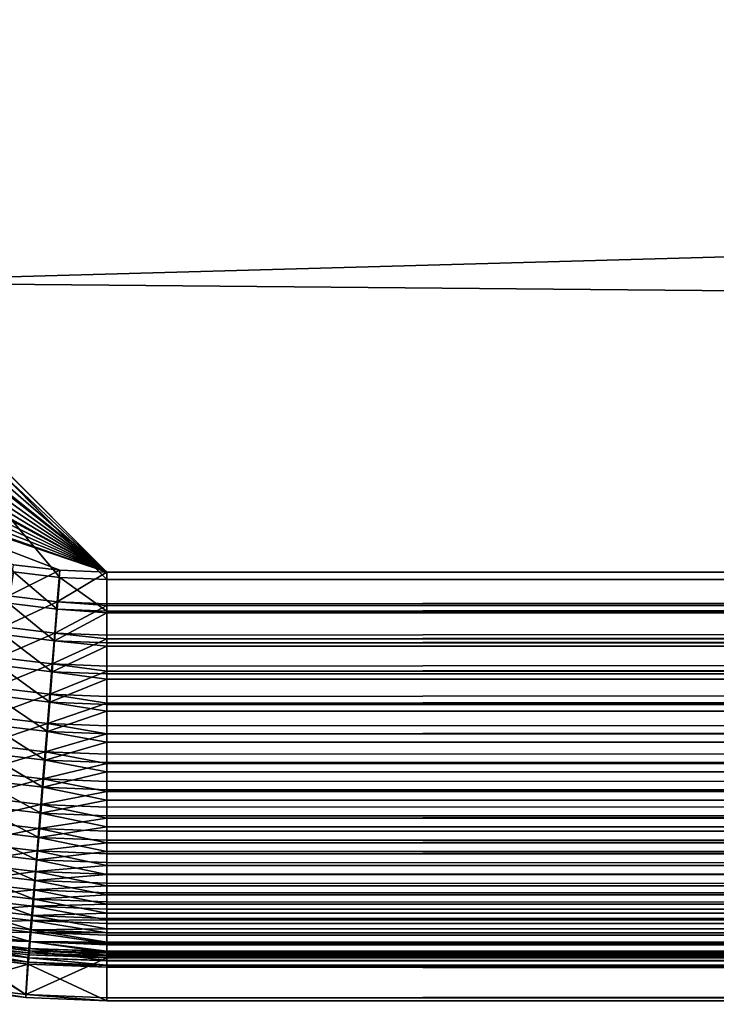
# Model space of a CAD drawing. Extents: x -183 to 183, y -174 to 30.
# Drawn here: x -181 to -180, y -2 to 0 of the extents above; entities that cross this region are included whole.
import ezdxf

# ---------------------------------------------------------------- set-up
doc = ezdxf.new("R2010")
doc.units = 0
doc.layers.add('L1', color=7, linetype='CONTINUOUS')

msp = doc.modelspace()

# ---------------------------------------------------------------- linework, layer by layer
at = {"layer": 'L1', "color": 7}
for points in [[(-181.6, -0.639486, 66.99796), (-114.2775, 1.244472, 66.99226), (-182.2, -0.034477, 66.99999)], [(-114.2775, -1.244472, 66.99226), (-114.2775, 1.244472, 66.99226), (-181.6, -0.639486, 66.99796)], [(-108.5, 0, 47), (-114.302, -1.229684, 47.02146), (-182.2, -0.029048, 47.00051)], [(-114.302, -1.229684, 47.02146), (-181, -1.229684, 47.02146), (-182.2, -0.029048, 47.00051)], [(-181, -1.229684, 47.02146), (-182.1976, -0.105519, 47.00184), (-182.2, -0.029048, 47.00051)], [(-181, -1.229684, 47.02146), (-182.1878, -0.199553, 47.00348), (-182.1976, -0.105519, 47.00184)], [(-182.1706, -0.293383, 47.00512), (-182.1878, -0.199553, 47.00348), (-181, -1.229684, 47.02146)], [(-181, -1.229684, 47.02146), (-182.1648, -0.317785, 47.00555), (-182.1706, -0.293383, 47.00512)], [(-182.1386, -0.408251, 47.00713), (-182.1648, -0.317785, 47.00555), (-181, -1.229684, 47.02146)], [(-181, -1.229684, 47.02146), (-182.1053, -0.496486, 47.00867), (-182.1386, -0.408251, 47.00713)], [(-181, -1.229684, 47.02146), (-182.0649, -0.582461, 47.01017), (-182.1053, -0.496486, 47.00867)], [(-182.0172, -0.666097, 47.01163), (-182.0649, -0.582461, 47.01017), (-181, -1.229684, 47.02146)], [(-181.6, -0.639486, 66.99796), (-181.1903, -1.229158, 66.99245), (-181.0961, -1.240584, 66.9923)], [(-114.2775, -1.244472, 66.99226), (-181.6, -0.639486, 66.99796), (-181, -1.244472, 66.99226)], [(-181, -1.244472, 66.99226), (-181.6, -0.639486, 66.99796), (-181.0961, -1.240584, 66.9923)], [(-181, -1.229684, 47.02146), (-182.0037, -0.687176, 47.01199), (-182.0172, -0.666097, 47.01163)], [(-181, -1.229684, 47.02146), (-181.949, -0.763843, 47.01333), (-182.0037, -0.687176, 47.01199)], [(-181, -1.229684, 47.02146), (-181.8885, -0.836071, 47.01459), (-181.949, -0.763843, 47.01333)], [(-181.822, -0.903806, 47.01578), (-181.8885, -0.836071, 47.01459), (-181, -1.229684, 47.02146)], [(-181, -1.229684, 47.02146), (-181.7492, -0.966896, 47.01688), (-181.822, -0.903806, 47.01578)], [(-181, -1.229684, 47.02146), (-181.7294, -0.982402, 47.01715), (-181.7492, -0.966896, 47.01688)], [(-181.0961, -1.225828, 47.0214), (-181.1903, -1.214497, 47.0212), (-181.7294, -0.982402, 47.01715)], [(-181.0961, -1.225828, 47.0214), (-181.7294, -0.982402, 47.01715), (-181, -1.229684, 47.02146)], [(-181.2005, -1.278159, 47.02492), (-181.1903, -1.214497, 47.0212), (-181.0961, -1.225828, 47.0214)], [(-181.1903, -1.229158, 66.99245), (-181.2006, -1.293134, 66.98903), (-181.1013, -1.305156, 66.98887)], [(-181.2005, -1.278159, 47.02492), (-181.0961, -1.225828, 47.0214), (-181.1013, -1.290086, 47.02512)], [(-181.1903, -1.229158, 66.99245), (-181.1013, -1.305156, 66.98887), (-181.0961, -1.240584, 66.9923)], [(-181.0961, -1.225828, 47.0214), (-181, -1.229684, 47.02146), (-181.1013, -1.290086, 47.02512)], [(-181.1013, -1.290086, 47.02512), (-181, -1.229684, 47.02146), (-181, -1.294144, 47.0252)], [(-181.0961, -1.240584, 66.9923), (-181.1013, -1.305156, 66.98887), (-181, -1.309246, 66.98882)], [(-181.0961, -1.240584, 66.9923), (-181, -1.309246, 66.98882), (-181, -1.244472, 66.99226)], [(-181, -1.294144, 47.0252), (-181, -1.229684, 47.02146), (-114.302, -1.229684, 47.02146)], [(-181, -1.294144, 47.0252), (-114.302, -1.229684, 47.02146), (-181, -1.297714, 47.02556)], [(-181, -1.297714, 47.02556), (-114.302, -1.229684, 47.02146), (-114.302, -1.297714, 47.02556)], [(-181, -1.309246, 66.98882), (-114.2775, -1.312834, 66.98848), (-114.2775, -1.244472, 66.99226)], [(-181, -1.309246, 66.98882), (-114.2775, -1.244472, 66.99226), (-181, -1.244472, 66.99226)], [(-181.1013, -1.290086, 47.02512), (-181.2107, -1.341316, 47.03383), (-181.2005, -1.278159, 47.02492)], [(-181.2006, -1.293134, 66.98903), (-181.2108, -1.356624, 66.98037), (-181.1065, -1.369237, 66.9802)], [(-181.1013, -1.290086, 47.02512), (-181.1064, -1.353834, 47.03404), (-181.2107, -1.341316, 47.03383)], [(-181.2006, -1.293134, 66.98903), (-181.1065, -1.369237, 66.9802), (-181.1013, -1.305156, 66.98887)], [(-181, -1.297714, 47.02556), (-181.1064, -1.353834, 47.03404), (-181.1013, -1.290086, 47.02512)], [(-181, -1.297714, 47.02556), (-181, -1.358094, 47.03411), (-181.1064, -1.353834, 47.03404)], [(-181.1013, -1.290086, 47.02512), (-181, -1.294144, 47.0252), (-181, -1.297714, 47.02556)], [(-181, -1.297714, 47.02556), (-114.302, -1.297714, 47.02556), (-181, -1.358094, 47.03411)], [(-181, -1.358094, 47.03411), (-114.302, -1.297714, 47.02556), (-181, -1.36515, 47.03542)], [(-181, -1.36515, 47.03542), (-114.302, -1.297714, 47.02556), (-114.302, -1.36515, 47.03542)], [(-181.1013, -1.305156, 66.98887), (-181.1065, -1.369237, 66.9802), (-181, -1.312834, 66.98848)], [(-181.1065, -1.369237, 66.9802), (-181, -1.373529, 66.98015), (-181, -1.312834, 66.98848)], [(-181.1013, -1.305156, 66.98887), (-181, -1.312834, 66.98848), (-181, -1.309246, 66.98882)], [(-181, -1.312834, 66.98848), (-114.2775, -1.312834, 66.98848), (-181, -1.309246, 66.98882)], [(-181, -1.373529, 66.98015), (-114.2775, -1.380623, 66.97886), (-114.2775, -1.312834, 66.98848)], [(-181, -1.373529, 66.98015), (-114.2775, -1.312834, 66.98848), (-181, -1.312834, 66.98848)], [(-181.2207, -1.403556, 47.04787), (-181.2107, -1.341316, 47.03383), (-181.1064, -1.353834, 47.03404)], [(-181.2108, -1.356624, 66.98037), (-181.2209, -1.419211, 66.96653), (-181.1116, -1.432408, 66.96635)], [(-181.2207, -1.403556, 47.04787), (-181.1064, -1.353834, 47.03404), (-181.1115, -1.416658, 47.04808)], [(-181.2108, -1.356624, 66.98037), (-181.1116, -1.432408, 66.96635), (-181.1065, -1.369237, 66.9802)], [(-181.1064, -1.353834, 47.03404), (-181, -1.36515, 47.03542), (-181.1115, -1.416658, 47.04808)], [(-181.1064, -1.353834, 47.03404), (-181, -1.358094, 47.03411), (-181, -1.36515, 47.03542)], [(-181.1116, -1.432408, 66.96635), (-181, -1.380623, 66.97886), (-181.1065, -1.369237, 66.9802)], [(-181.1116, -1.432408, 66.96635), (-181, -1.436898, 66.9663), (-181, -1.380623, 66.97886)], [(-181.1115, -1.416658, 47.04808), (-181, -1.36515, 47.03542), (-181, -1.421116, 47.04816)], [(-181.1065, -1.369237, 66.9802), (-181, -1.380623, 66.97886), (-181, -1.373529, 66.98015)], [(-181, -1.36515, 47.03542), (-114.302, -1.36515, 47.03542), (-181, -1.421116, 47.04816)], [(-181, -1.421116, 47.04816), (-114.302, -1.36515, 47.03542), (-181, -1.431501, 47.05099)], [(-181, -1.431501, 47.05099), (-114.302, -1.36515, 47.03542), (-114.302, -1.431501, 47.05099)], [(-181, -1.380623, 66.97886), (-114.2775, -1.380623, 66.97886), (-181, -1.373529, 66.98015)], [(-181, -1.436898, 66.9663), (-114.2775, -1.447342, 66.96349), (-114.2775, -1.380623, 66.97886)], [(-181, -1.436898, 66.9663), (-114.2775, -1.380623, 66.97886), (-181, -1.380623, 66.97886)], [(-181.1115, -1.416658, 47.04808), (-181.2306, -1.464471, 47.06695), (-181.2207, -1.403556, 47.04787)], [(-181.1165, -1.494252, 66.94742), (-181.2209, -1.419211, 66.96653), (-181.2308, -1.480483, 66.94759)], [(-181.1115, -1.416658, 47.04808), (-181.1164, -1.478147, 47.06717), (-181.2306, -1.464471, 47.06695)], [(-181.1165, -1.494252, 66.94742), (-181.1116, -1.432408, 66.96635), (-181.2209, -1.419211, 66.96653)], [(-181, -1.431501, 47.05099), (-181.1164, -1.478147, 47.06717), (-181.1115, -1.416658, 47.04808)], [(-181.1115, -1.416658, 47.04808), (-181, -1.421116, 47.04816), (-181, -1.431501, 47.05099)], [(-181, -1.447342, 66.96349), (-181.1116, -1.432408, 66.96635), (-181.1165, -1.494252, 66.94742)], [(-181, -1.431501, 47.05099), (-181, -1.482801, 47.06724), (-181.1164, -1.478147, 47.06717)], [(-181, -1.447342, 66.96349), (-181, -1.436898, 66.9663), (-181.1116, -1.432408, 66.96635)], [(-181, -1.431501, 47.05099), (-114.302, -1.431501, 47.05099), (-181, -1.482801, 47.06724)], [(-181, -1.482801, 47.06724), (-114.302, -1.431501, 47.05099), (-181, -1.496286, 47.07215)], [(-181, -1.496286, 47.07215), (-114.302, -1.431501, 47.05099), (-114.302, -1.496286, 47.07215)], [(-181, -1.447342, 66.96349), (-114.2775, -1.447342, 66.96349), (-181, -1.436898, 66.9663)], [(-181.1165, -1.494252, 66.94742), (-181, -1.498937, 66.94736), (-181, -1.447342, 66.96349)], [(-181, -1.498937, 66.94736), (-114.2775, -1.512501, 66.94247), (-114.2775, -1.447342, 66.96349)], [(-181, -1.498937, 66.94736), (-114.2775, -1.447342, 66.96349), (-181, -1.447342, 66.96349)], [(-181.2308, -1.480483, 66.94759), (-181.2404, -1.540037, 66.92369), (-181.1214, -1.554362, 66.92351)], [(-181.2401, -1.523667, 47.09094), (-181.2306, -1.464471, 47.06695), (-181.1164, -1.478147, 47.06717)], [(-181.2401, -1.523667, 47.09094), (-181.1164, -1.478147, 47.06717), (-181.1213, -1.537902, 47.09116)], [(-181.2308, -1.480483, 66.94759), (-181.1214, -1.554362, 66.92351), (-181.1165, -1.494252, 66.94742)], [(-181.1164, -1.478147, 47.06717), (-181, -1.496286, 47.07215), (-181.1213, -1.537902, 47.09116)], [(-181.1164, -1.478147, 47.06717), (-181, -1.482801, 47.06724), (-181, -1.496286, 47.07215)], [(-181.1214, -1.554362, 66.92351), (-181, -1.512501, 66.94247), (-181.1165, -1.494252, 66.94742)], [(-181.1213, -1.537902, 47.09116), (-181, -1.496286, 47.07215), (-181, -1.542745, 47.09124)], [(-181.1165, -1.494252, 66.94742), (-181, -1.512501, 66.94247), (-181, -1.498937, 66.94736)], [(-181, -1.496286, 47.07215), (-114.302, -1.496286, 47.07215), (-181, -1.542745, 47.09124)], [(-181, -1.542745, 47.09124), (-114.302, -1.496286, 47.07215), (-181, -1.559035, 47.09875)], [(-181, -1.559035, 47.09875), (-114.302, -1.496286, 47.07215), (-114.302, -1.559035, 47.09875)], [(-181, -1.512501, 66.94247), (-114.2775, -1.512501, 66.94247), (-181, -1.498937, 66.94736)], [(-181.1213, -1.537902, 47.09116), (-181.2494, -1.580756, 47.1197), (-181.2401, -1.523667, 47.09094)], [(-181.1214, -1.554362, 66.92351), (-181, -1.559237, 66.92345), (-181, -1.512501, 66.94247)], [(-181, -1.559237, 66.92345), (-114.2775, -1.575625, 66.91595), (-114.2775, -1.512501, 66.94247)], [(-181, -1.559237, 66.92345), (-114.2775, -1.512501, 66.94247), (-181, -1.512501, 66.94247)], [(-181.1261, -1.612345, 66.8948), (-181.2404, -1.540037, 66.92369), (-181.2497, -1.597481, 66.89498)], [(-181.1213, -1.537902, 47.09116), (-181.126, -1.595532, 47.11991), (-181.2494, -1.580756, 47.1197)], [(-181.1261, -1.612345, 66.8948), (-181.1214, -1.554362, 66.92351), (-181.2404, -1.540037, 66.92369)], [(-181, -1.559035, 47.09875), (-181.126, -1.595532, 47.11991), (-181.1213, -1.537902, 47.09116)], [(-181.1213, -1.537902, 47.09116), (-181, -1.542745, 47.09124), (-181, -1.559035, 47.09875)], [(-181, -1.575625, 66.91595), (-181.1214, -1.554362, 66.92351), (-181.1261, -1.612345, 66.8948)], [(-181, -1.559035, 47.09875), (-181, -1.600559, 47.11999), (-181.126, -1.595532, 47.11991)], [(-181, -1.575625, 66.91595), (-181, -1.559237, 66.92345), (-181.1214, -1.554362, 66.92351)], [(-181, -1.559035, 47.09875), (-114.302, -1.559035, 47.09875), (-181, -1.600559, 47.11999)], [(-181, -1.600559, 47.11999), (-114.302, -1.559035, 47.09875), (-181, -1.619292, 47.1306)], [(-181, -1.619292, 47.1306), (-114.302, -1.559035, 47.09875), (-114.302, -1.619292, 47.1306)], [(-181, -1.575625, 66.91595), (-114.2775, -1.575625, 66.91595), (-181, -1.559237, 66.92345)], [(-181.2583, -1.635367, 47.15302), (-181.2494, -1.580756, 47.1197), (-181.126, -1.595532, 47.11991)], [(-181.1261, -1.612345, 66.8948), (-181, -1.617402, 66.89474), (-181, -1.575625, 66.91595)], [(-181, -1.617402, 66.89474), (-114.2775, -1.63625, 66.88414), (-114.2775, -1.575625, 66.91595)], [(-181, -1.617402, 66.89474), (-114.2775, -1.575625, 66.91595), (-181, -1.575625, 66.91595)], [(-181.2497, -1.597481, 66.89498), (-181.2586, -1.652437, 66.86165), (-181.1306, -1.667817, 66.86147)], [(-181.2583, -1.635367, 47.15302), (-181.126, -1.595532, 47.11991), (-181.1304, -1.650662, 47.15323)], [(-181.2497, -1.597481, 66.89498), (-181.1306, -1.667817, 66.86147), (-181.1261, -1.612345, 66.8948)], [(-181.126, -1.595532, 47.11991), (-181, -1.619292, 47.1306), (-181.1304, -1.650662, 47.15323)], [(-181.126, -1.595532, 47.11991), (-181, -1.600559, 47.11999), (-181, -1.619292, 47.1306)], [(-181.1306, -1.667817, 66.86147), (-181, -1.63625, 66.88414), (-181.1261, -1.612345, 66.8948)], [(-181.1304, -1.650662, 47.15323), (-181, -1.619292, 47.1306), (-181, -1.655867, 47.15331)], [(-181.1261, -1.612345, 66.8948), (-181, -1.63625, 66.88414), (-181, -1.617402, 66.89474)], [(-181, -1.63625, 66.88414), (-114.2775, -1.63625, 66.88414), (-181, -1.617402, 66.89474)], [(-181, -1.619292, 47.1306), (-114.302, -1.619292, 47.1306), (-181, -1.655867, 47.15331)], [(-181, -1.655867, 47.15331), (-114.302, -1.619292, 47.1306), (-181, -1.67662, 47.16745)], [(-181, -1.67662, 47.16745), (-114.302, -1.619292, 47.1306), (-114.302, -1.67662, 47.16745)], [(-181.1304, -1.650662, 47.15323), (-181.2667, -1.687144, 47.1907), (-181.2583, -1.635367, 47.15302)], [(-181.1306, -1.667817, 66.86147), (-181, -1.67305, 66.86141), (-181, -1.63625, 66.88414)], [(-181, -1.67305, 66.86141), (-114.2775, -1.693932, 66.84725), (-114.2775, -1.63625, 66.88414)], [(-181, -1.67305, 66.86141), (-114.2775, -1.63625, 66.88414), (-181, -1.63625, 66.88414)], [(-181.1349, -1.720415, 66.82374), (-181.2586, -1.652437, 66.86165), (-181.267, -1.704544, 66.82391)], [(-181.1304, -1.650662, 47.15323), (-181.1347, -1.702934, 47.19091), (-181.2667, -1.687144, 47.1907)], [(-181.1349, -1.720415, 66.82374), (-181.1306, -1.667817, 66.86147), (-181.2586, -1.652437, 66.86165)], [(-181, -1.67662, 47.16745), (-181.1347, -1.702934, 47.19091), (-181.1304, -1.650662, 47.15323)], [(-181.1304, -1.650662, 47.15323), (-181, -1.655867, 47.15331), (-181, -1.67662, 47.16745)], [(-181, -1.693932, 66.84725), (-181.1306, -1.667817, 66.86147), (-181.1349, -1.720415, 66.82374)], [(-181, -1.67662, 47.16745), (-181, -1.708307, 47.19098), (-181.1347, -1.702934, 47.19091)], [(-181, -1.693932, 66.84725), (-181, -1.67305, 66.86141), (-181.1306, -1.667817, 66.86147)], [(-181, -1.693932, 66.84725), (-114.2775, -1.693932, 66.84725), (-181, -1.67305, 66.86141)], [(-181, -1.67662, 47.16745), (-114.302, -1.67662, 47.16745), (-181, -1.708307, 47.19098)], [(-181, -1.708307, 47.19098), (-114.302, -1.67662, 47.16745), (-181, -1.730603, 47.20905)], [(-181, -1.730603, 47.20905), (-114.302, -1.67662, 47.16745), (-114.302, -1.730603, 47.20905)], [(-181.267, -1.704544, 66.82391), (-181.275, -1.753459, 66.78203), (-181.1389, -1.769793, 66.78186)], [(-181.2746, -1.735749, 47.23249), (-181.2667, -1.687144, 47.1907), (-181.1347, -1.702934, 47.19091)], [(-181.2746, -1.735749, 47.23249), (-181.1347, -1.702934, 47.19091), (-181.1387, -1.752006, 47.23269)], [(-181.267, -1.704544, 66.82391), (-181.1389, -1.769793, 66.78186), (-181.1349, -1.720415, 66.82374)], [(-181.1347, -1.702934, 47.19091), (-181, -1.730603, 47.20905), (-181.1387, -1.752006, 47.23269)], [(-181.1349, -1.720415, 66.82374), (-181, -1.725816, 66.82369), (-181, -1.693932, 66.84725)], [(-181.1347, -1.702934, 47.19091), (-181, -1.708307, 47.19098), (-181, -1.730603, 47.20905)], [(-181, -1.725816, 66.82369), (-114.2775, -1.74825, 66.80557), (-114.2775, -1.693932, 66.84725)], [(-181, -1.725816, 66.82369), (-114.2775, -1.693932, 66.84725), (-181, -1.693932, 66.84725)], [(-181.1389, -1.769793, 66.78186), (-181, -1.74825, 66.80557), (-181.1349, -1.720415, 66.82374)], [(-181.1349, -1.720415, 66.82374), (-181, -1.74825, 66.80557), (-181, -1.725816, 66.82369)], [(-181.1387, -1.752006, 47.23269), (-181.282, -1.780865, 47.27812), (-181.2746, -1.735749, 47.23249)], [(-181.1387, -1.752006, 47.23269), (-181, -1.730603, 47.20905), (-181, -1.757538, 47.23275)], [(-181, -1.74825, 66.80557), (-114.2775, -1.74825, 66.80557), (-181, -1.725816, 66.82369)], [(-181, -1.730603, 47.20905), (-114.302, -1.730603, 47.20905), (-181, -1.757538, 47.23275)], [(-181, -1.757538, 47.23275), (-114.302, -1.730603, 47.20905), (-181, -1.780849, 47.2551)], [(-181, -1.780849, 47.2551), (-114.302, -1.730603, 47.20905), (-114.302, -1.780849, 47.2551)], [(-181.1426, -1.815626, 66.73611), (-181.275, -1.753459, 66.78203), (-181.2823, -1.798859, 66.73626)], [(-181.1387, -1.752006, 47.23269), (-181.1424, -1.797559, 47.2783), (-181.282, -1.780865, 47.27812)], [(-181.1426, -1.815626, 66.73611), (-181.1389, -1.769793, 66.78186), (-181.275, -1.753459, 66.78203)], [(-181, -1.780849, 47.2551), (-181.1424, -1.797559, 47.2783), (-181.1387, -1.752006, 47.23269)], [(-181.1389, -1.769793, 66.78186), (-181, -1.775351, 66.78181), (-181, -1.74825, 66.80557)], [(-181.1387, -1.752006, 47.23269), (-181, -1.757538, 47.23275), (-181, -1.780849, 47.2551)], [(-181, -1.775351, 66.78181), (-114.2775, -1.798805, 66.7594), (-114.2775, -1.74825, 66.80557)], [(-181, -1.775351, 66.78181), (-114.2775, -1.74825, 66.80557), (-181, -1.74825, 66.80557)], [(-181.2888, -1.822198, 47.32728), (-181.282, -1.780865, 47.27812), (-181.1424, -1.797559, 47.2783)], [(-181, -1.798805, 66.7594), (-181.1389, -1.769793, 66.78186), (-181.1426, -1.815626, 66.73611)], [(-181, -1.780849, 47.2551), (-181, -1.80324, 47.27837), (-181.1424, -1.797559, 47.2783)], [(-181, -1.798805, 66.7594), (-181, -1.775351, 66.78181), (-181.1389, -1.769793, 66.78186)], [(-181, -1.798805, 66.7594), (-114.2775, -1.798805, 66.7594), (-181, -1.775351, 66.78181)], [(-181, -1.780849, 47.2551), (-114.302, -1.780849, 47.2551), (-181, -1.80324, 47.27837)], [(-181, -1.80324, 47.27837), (-114.302, -1.780849, 47.2551), (-114.302, -1.826994, 47.30525)], [(-181.2823, -1.798859, 66.73626), (-181.2891, -1.840447, 66.68691), (-181.146, -1.857612, 66.68678)], [(-181.2888, -1.822198, 47.32728), (-181.1424, -1.797559, 47.2783), (-181.1458, -1.839297, 47.32746)], [(-181.2823, -1.798859, 66.73626), (-181.146, -1.857612, 66.68678), (-181.1426, -1.815626, 66.73611)], [(-181.1424, -1.797559, 47.2783), (-181, -1.826994, 47.30525), (-181.1458, -1.839297, 47.32746)], [(-181.1426, -1.815626, 66.73611), (-181, -1.821331, 66.73606), (-181, -1.798805, 66.7594)], [(-181.1424, -1.797559, 47.2783), (-181, -1.80324, 47.27837), (-181, -1.826994, 47.30525)], [(-181, -1.821331, 66.73606), (-114.2775, -1.845226, 66.70907), (-181, -1.798805, 66.7594)], [(-181, -1.798805, 66.7594), (-114.2775, -1.845226, 66.70907), (-114.2775, -1.798805, 66.7594)], [(-181, -1.80324, 47.27837), (-114.302, -1.826994, 47.30525), (-181, -1.826994, 47.30525)], [(-181.1458, -1.839297, 47.32746), (-181.2949, -1.85948, 47.37967), (-181.2888, -1.822198, 47.32728)], [(-181.146, -1.857612, 66.68678), (-181, -1.845226, 66.70907), (-181.1426, -1.815626, 66.73611)], [(-181.1426, -1.815626, 66.73611), (-181, -1.845226, 66.70907), (-181, -1.821331, 66.73606)], [(-181, -1.845226, 66.70907), (-114.2775, -1.845226, 66.70907), (-181, -1.821331, 66.73606)], [(-181.1491, -1.895476, 66.63419), (-181.2891, -1.840447, 66.68691), (-181.2953, -1.877949, 66.63432)], [(-181.1458, -1.839297, 47.32746), (-181.1489, -1.876946, 47.37983), (-181.2949, -1.85948, 47.37967)], [(-181.1491, -1.895476, 66.63419), (-181.146, -1.857612, 66.68678), (-181.2891, -1.840447, 66.68691)], [(-181, -1.868702, 47.35916), (-181.1489, -1.876946, 47.37983), (-181.1458, -1.839297, 47.32746)], [(-181.1458, -1.839297, 47.32746), (-181, -1.826994, 47.30525), (-181, -1.845114, 47.32752)], [(-181.1458, -1.839297, 47.32746), (-181, -1.845114, 47.32752), (-181, -1.868702, 47.35916)], [(-181, -1.826994, 47.30525), (-114.302, -1.826994, 47.30525), (-181, -1.845114, 47.32752)], [(-181, -1.845114, 47.32752), (-114.302, -1.826994, 47.30525), (-114.302, -1.868702, 47.35916)], [(-181.3003, -1.892466, 47.43493), (-181.2949, -1.85948, 47.37967), (-181.1489, -1.876946, 47.37983)], [(-181, -1.887175, 66.65496), (-181.146, -1.857612, 66.68678), (-181.1491, -1.895476, 66.63419)], [(-181.146, -1.857612, 66.68678), (-181, -1.863452, 66.68673), (-181, -1.845226, 66.70907)], [(-181, -1.887175, 66.65496), (-181, -1.863452, 66.68673), (-181.146, -1.857612, 66.68678)], [(-181, -1.845114, 47.32752), (-114.302, -1.868702, 47.35916), (-181, -1.868702, 47.35916)], [(-181, -1.863452, 66.68673), (-114.2775, -1.887175, 66.65496), (-181, -1.845226, 66.70907)], [(-181, -1.845226, 66.70907), (-114.2775, -1.887175, 66.65496), (-114.2775, -1.845226, 66.70907)], [(-181, -1.887175, 66.65496), (-114.2775, -1.887175, 66.65496), (-181, -1.863452, 66.68673)], [(-181.2953, -1.877949, 66.63432), (-181.3007, -1.911119, 66.57882), (-181.1519, -1.928969, 66.5787)], [(-181.3003, -1.892466, 47.43493), (-181.1489, -1.876946, 47.37983), (-181.1517, -1.910262, 47.43507)], [(-181.2953, -1.877949, 66.63432), (-181.1519, -1.928969, 66.5787), (-181.1491, -1.895476, 66.63419)], [(-181.1489, -1.876946, 47.37983), (-181, -1.905672, 47.41641), (-181.1517, -1.910262, 47.43507)], [(-181, -1.868702, 47.35916), (-181, -1.882889, 47.37988), (-181.1489, -1.876946, 47.37983)], [(-181.1489, -1.876946, 47.37983), (-181, -1.882889, 47.37988), (-181, -1.905672, 47.41641)], [(-181, -1.868702, 47.35916), (-114.302, -1.868702, 47.35916), (-181, -1.882889, 47.37988)], [(-181, -1.882889, 47.37988), (-114.302, -1.868702, 47.35916), (-114.302, -1.905672, 47.41641)], [(-181, -1.882889, 47.37988), (-114.302, -1.905672, 47.41641), (-181, -1.905672, 47.41641)], [(-181.1517, -1.910262, 47.43507), (-181.3051, -1.920942, 47.49271), (-181.3003, -1.892466, 47.43493)], [(-181.1519, -1.928969, 66.5787), (-181, -1.924343, 66.59746), (-181.1491, -1.895476, 66.63419)], [(-181.1491, -1.895476, 66.63419), (-181, -1.90144, 66.63415), (-181, -1.887175, 66.65496)], [(-181.1491, -1.895476, 66.63419), (-181, -1.924343, 66.59746), (-181, -1.90144, 66.63415)], [(-181, -1.90144, 66.63415), (-114.2775, -1.924343, 66.59746), (-181, -1.887175, 66.65496)], [(-181, -1.887175, 66.65496), (-114.2775, -1.924343, 66.59746), (-114.2775, -1.887175, 66.65496)], [(-181, -1.924343, 66.59746), (-114.2775, -1.924343, 66.59746), (-181, -1.90144, 66.63415)], [(-181.3091, -1.944723, 47.55262), (-181.3051, -1.920942, 47.49271), (-181.1541, -1.939028, 47.49284)], [(-181.1542, -1.957869, 66.52068), (-181.3007, -1.911119, 66.57882), (-181.3054, -1.939737, 66.52077)], [(-181.1517, -1.910262, 47.43507), (-181.1541, -1.939028, 47.49284), (-181.3051, -1.920942, 47.49271)], [(-181.1542, -1.957869, 66.52068), (-181.1519, -1.928969, 66.5787), (-181.3007, -1.911119, 66.57882)], [(-181, -1.937633, 47.47661), (-181.1541, -1.939028, 47.49284), (-181.1517, -1.910262, 47.43507)], [(-181.1519, -1.928969, 66.5787), (-181, -1.935042, 66.57867), (-181, -1.924343, 66.59746)], [(-181.1517, -1.910262, 47.43507), (-181, -1.905672, 47.41641), (-181, -1.916318, 47.43512)], [(-181.1517, -1.910262, 47.43507), (-181, -1.916318, 47.43512), (-181, -1.937633, 47.47661)], [(-181, -1.905672, 47.41641), (-114.302, -1.905672, 47.41641), (-181, -1.916318, 47.43512)], [(-181, -1.916318, 47.43512), (-114.302, -1.905672, 47.41641), (-114.302, -1.937633, 47.47661)], [(-181, -1.916318, 47.43512), (-114.302, -1.937633, 47.47661), (-181, -1.937633, 47.47661)], [(-181, -1.935042, 66.57867), (-114.2775, -1.956458, 66.53699), (-181, -1.924343, 66.59746)], [(-181, -1.924343, 66.59746), (-114.2775, -1.956458, 66.53699), (-114.2775, -1.924343, 66.59746)], [(-181.1561, -1.963057, 47.55274), (-181.3123, -1.963653, 47.61429), (-181.3091, -1.944723, 47.55262)], [(-181.3054, -1.939737, 66.52077), (-181.3094, -1.963615, 66.46057), (-181.1562, -1.981989, 66.46049)], [(-181.3091, -1.944723, 47.55262), (-181.1541, -1.939028, 47.49284), (-181.1561, -1.963057, 47.55274)], [(-181.3054, -1.939737, 66.52077), (-181.1562, -1.981989, 66.46049), (-181.1542, -1.957869, 66.52068)], [(-181.1541, -1.939028, 47.49284), (-181, -1.964356, 47.5393), (-181.1561, -1.963057, 47.55274)], [(-181, -1.956458, 66.53699), (-181.1519, -1.928969, 66.5787), (-181.1542, -1.957869, 66.52068)], [(-181, -1.937633, 47.47661), (-181, -1.945182, 47.49288), (-181.1541, -1.939028, 47.49284)], [(-181.1541, -1.939028, 47.49284), (-181, -1.945182, 47.49288), (-181, -1.964356, 47.5393)], [(-181, -1.956458, 66.53699), (-181, -1.935042, 66.57867), (-181.1519, -1.928969, 66.5787)], [(-181, -1.956458, 66.53699), (-114.2775, -1.956458, 66.53699), (-181, -1.935042, 66.57867)], [(-181, -1.937633, 47.47661), (-114.302, -1.937633, 47.47661), (-181, -1.945182, 47.49288)], [(-181, -1.945182, 47.49288), (-114.302, -1.937633, 47.47661), (-114.302, -1.964356, 47.5393)], [(-181, -1.945182, 47.49288), (-114.302, -1.964356, 47.5393), (-181, -1.964356, 47.5393)], [(-181.3147, -1.977608, 47.67731), (-181.3123, -1.963653, 47.61429), (-181.1577, -1.982191, 47.61439)], [(-181.1578, -2.001168, 66.39854), (-181.3094, -1.963615, 66.46057), (-181.3125, -1.982597, 66.3986)], [(-181.1561, -1.963057, 47.55274), (-181.1577, -1.982191, 47.61439), (-181.3123, -1.963653, 47.61429)], [(-181.1578, -2.001168, 66.39854), (-181.1562, -1.981989, 66.46049), (-181.3094, -1.963615, 66.46057)], [(-181, -1.985645, 47.60405), (-181.1577, -1.982191, 47.61439), (-181.1561, -1.963057, 47.55274)], [(-181.1562, -1.981989, 66.46049), (-181, -1.983285, 66.474), (-181.1542, -1.957869, 66.52068)], [(-181.1561, -1.963057, 47.55274), (-181, -1.964356, 47.5393), (-181, -1.969295, 47.55278)], [(-181.1561, -1.963057, 47.55274), (-181, -1.969295, 47.55278), (-181, -1.985645, 47.60405)], [(-181.1542, -1.957869, 66.52068), (-181, -1.964039, 66.52064), (-181, -1.956458, 66.53699)], [(-181.1542, -1.957869, 66.52068), (-181, -1.983285, 66.474), (-181, -1.964039, 66.52064)], [(-181, -1.964039, 66.52064), (-114.2775, -1.983285, 66.474), (-181, -1.956458, 66.53699)], [(-181, -1.956458, 66.53699), (-114.2775, -1.983285, 66.474), (-114.2775, -1.956458, 66.53699)], [(-181, -1.983285, 66.474), (-114.2775, -1.983285, 66.474), (-181, -1.964039, 66.52064)], [(-181, -1.964356, 47.5393), (-114.302, -1.964356, 47.5393), (-181, -1.969295, 47.55278)], [(-181, -1.969295, 47.55278), (-114.302, -1.964356, 47.5393), (-114.302, -1.985645, 47.60405)], [(-181.3163, -1.986499, 47.74126), (-181.3147, -1.977608, 47.67731), (-181.1589, -1.996306, 47.67739)], [(-181.3125, -1.982597, 66.3986), (-181.3149, -1.996558, 66.33528), (-181.159, -2.01528, 66.33523)], [(-181.3147, -1.977608, 47.67731), (-181.1577, -1.982191, 47.61439), (-181.1589, -1.996306, 47.67739)], [(-181.3125, -1.982597, 66.3986), (-181.159, -2.01528, 66.33523), (-181.1578, -2.001168, 66.39854)], [(-181.1577, -1.982191, 47.61439), (-181, -2.001346, 47.67037), (-181.1589, -1.996306, 47.67739)], [(-181, -2.004629, 66.40894), (-181.1562, -1.981989, 66.46049), (-181.1578, -2.001168, 66.39854)], [(-181, -1.985645, 47.60405), (-181, -1.988499, 47.61442), (-181.1577, -1.982191, 47.61439)], [(-181.1577, -1.982191, 47.61439), (-181, -1.988499, 47.61442), (-181, -2.001346, 47.67037)], [(-181, -2.004629, 66.40894), (-181, -1.98824, 66.46046), (-181.1562, -1.981989, 66.46049)], [(-181.1562, -1.981989, 66.46049), (-181, -1.98824, 66.46046), (-181, -1.983285, 66.474)], [(-181, -1.969295, 47.55278), (-114.302, -1.985645, 47.60405), (-181, -1.985645, 47.60405)], [(-181, -1.98824, 66.46046), (-114.2775, -2.004629, 66.40894), (-181, -1.983285, 66.474)], [(-181, -1.983285, 66.474), (-114.2775, -2.004629, 66.40894), (-114.2775, -1.983285, 66.474)], [(-181.3292, -2.069402, 53.88221), (-181.3292, -1.988287, 47.80573), (-181.1652, -2.089848, 53.88206)], [(-181.1652, -2.089848, 53.88206), (-181.3292, -1.988287, 47.80573), (-181.3171, -1.990266, 47.80573)], [(-181.3165, -2.005405, 66.27101), (-181.3172, -2.009082, 66.20623), (-181.1602, -2.027969, 66.20622)], [(-181.3171, -1.990266, 47.80573), (-181.3163, -1.986499, 47.74126), (-181.1598, -2.005311, 47.74133)], [(-181.1652, -2.089848, 53.88206), (-181.3171, -1.990266, 47.80573), (-181.1602, -2.009146, 47.80579)], [(-181.3171, -1.990266, 47.80573), (-181.1598, -2.005311, 47.74133), (-181.1602, -2.009146, 47.80579)], [(-181.1598, -2.024233, 66.27099), (-181.3149, -1.996558, 66.33528), (-181.3165, -2.005405, 66.27101)], [(-181.1602, -2.027969, 66.20622), (-181.1598, -2.024233, 66.27099), (-181.3165, -2.005405, 66.27101)], [(-181.3163, -1.986499, 47.74126), (-181.1589, -1.996306, 47.67739), (-181.1598, -2.005311, 47.74133)], [(-181.1598, -2.024233, 66.27099), (-181.159, -2.01528, 66.33523), (-181.3149, -1.996558, 66.33528)], [(-181.1602, -2.009146, 47.80579), (-181.1598, -2.005311, 47.74133), (-181, -2.011712, 47.74135)], [(-181.1598, -2.005311, 47.74133), (-181.1589, -1.996306, 47.67739), (-181, -2.011346, 47.73778)], [(-181.1598, -2.005311, 47.74133), (-181, -2.011346, 47.73778), (-181, -2.011712, 47.74135)], [(-181.159, -2.01528, 66.33523), (-181, -2.020331, 66.3423), (-181.1578, -2.001168, 66.39854)], [(-181.1589, -1.996306, 47.67739), (-181, -2.001346, 47.67037), (-181, -2.002669, 47.67742)], [(-181.1589, -1.996306, 47.67739), (-181, -2.002669, 47.67742), (-181, -2.011346, 47.73778)], [(-181.1578, -2.001168, 66.39854), (-181, -2.020331, 66.3423), (-181, -2.007486, 66.39852)], [(-181.1578, -2.001168, 66.39854), (-181, -2.007486, 66.39852), (-181, -2.004629, 66.40894)], [(-181, -1.985645, 47.60405), (-114.302, -1.985645, 47.60405), (-181, -1.988499, 47.61442)], [(-181, -1.988499, 47.61442), (-114.302, -1.985645, 47.60405), (-114.302, -2.001346, 47.67037)], [(-181, -2.004629, 66.40894), (-114.2775, -2.004629, 66.40894), (-181, -1.98824, 66.46046)], [(-181, -1.988499, 47.61442), (-114.302, -2.001346, 47.67037), (-181, -2.001346, 47.67037)], [(-181, -2.001346, 47.67037), (-114.302, -2.001346, 47.67037), (-181, -2.002669, 47.67742)], [(-181, -2.002669, 47.67742), (-114.302, -2.001346, 47.67037), (-114.302, -2.011346, 47.73778)], [(-181, -2.002669, 47.67742), (-114.302, -2.011346, 47.73778), (-181, -2.011346, 47.73778)], [(-181, -2.007486, 66.39852), (-114.2775, -2.020331, 66.3423), (-181, -2.004629, 66.40894)], [(-181, -2.004629, 66.40894), (-114.2775, -2.020331, 66.3423), (-114.2775, -2.004629, 66.40894)], [(-181.1602, -2.027969, 66.20622), (-181.3172, -2.009082, 66.20623), (-181.3292, -2.075876, 60.11391)], [(-181, -2.015571, 47.8058), (-181.1652, -2.089848, 53.88206), (-181.1602, -2.009146, 47.80579)], [(-181, -2.096679, 53.88201), (-181.1652, -2.089848, 53.88206), (-181, -2.015571, 47.8058)], [(-181.1602, -2.009146, 47.80579), (-181, -2.011712, 47.74135), (-181, -2.015571, 47.8058)], [(-181.1602, -2.027969, 66.20622), (-181, -2.034395, 66.20622), (-181.1598, -2.024233, 66.27099)], [(-181, -2.030277, 66.27456), (-181.159, -2.01528, 66.33523), (-181.1598, -2.024233, 66.27099)], [(-181.1598, -2.024233, 66.27099), (-181, -2.034395, 66.20622), (-181, -2.03064, 66.27098)], [(-181.1598, -2.024233, 66.27099), (-181, -2.03064, 66.27098), (-181, -2.030277, 66.27456)], [(-181, -2.030277, 66.27456), (-181, -2.021651, 66.33522), (-181.159, -2.01528, 66.33523)], [(-181.159, -2.01528, 66.33523), (-181, -2.021651, 66.33522), (-181, -2.020331, 66.3423)], [(-181, -2.020331, 66.3423), (-114.2775, -2.020331, 66.3423), (-181, -2.007486, 66.39852)], [(-181, -2.011346, 47.73778), (-114.302, -2.011346, 47.73778), (-181, -2.011712, 47.74135)], [(-181, -2.011712, 47.74135), (-114.302, -2.011346, 47.73778), (-114.302, -2.015571, 47.8058)], [(-181, -2.011712, 47.74135), (-114.302, -2.015571, 47.8058), (-181, -2.015571, 47.8058)], [(-114.2803, -2.032258, 48.70656), (-181, -2.096679, 53.88201), (-181, -2.015571, 47.8058)], [(-114.2803, -2.032258, 48.70656), (-181, -2.015571, 47.8058), (-114.302, -2.015571, 47.8058)], [(-181, -2.021651, 66.33522), (-114.2775, -2.030277, 66.27456), (-181, -2.020331, 66.3423)], [(-181, -2.020331, 66.3423), (-114.2775, -2.030277, 66.27456), (-114.2775, -2.020331, 66.3423)], [(-181, -2.030277, 66.27456), (-114.2775, -2.030277, 66.27456), (-181, -2.021651, 66.33522)], [(-181.3292, -2.075876, 60.11391), (-181.1652, -2.096323, 60.11402), (-181.1602, -2.027969, 66.20622)], [(-181.1602, -2.027969, 66.20622), (-181.1652, -2.096323, 60.11402), (-181, -2.103153, 60.11406)], [(-181.1602, -2.027969, 66.20622), (-181, -2.103153, 60.11406), (-181, -2.034395, 66.20622)], [(-181, -2.03064, 66.27098), (-114.2775, -2.034395, 66.20622), (-181, -2.030277, 66.27456)], [(-181, -2.030277, 66.27456), (-114.2775, -2.034395, 66.20622), (-114.2775, -2.030277, 66.27456)], [(-181, -2.03064, 66.27098), (-181, -2.034395, 66.20622), (-114.2775, -2.034395, 66.20622)], [(-114.204, -2.090549, 53.11902), (-181, -2.096679, 53.88201), (-114.2803, -2.032258, 48.70656)], [(-114.2775, -2.034395, 66.20622), (-181, -2.034395, 66.20622), (-114.2043, -2.090353, 61.93812)], [(-114.2043, -2.090353, 61.93812), (-181, -2.034395, 66.20622), (-181, -2.103153, 60.11406)], [(-181.1652, -2.089848, 53.88206), (-181.1652, -2.096323, 60.11402), (-181.3292, -2.069402, 53.88221)], [(-181.3292, -2.069402, 53.88221), (-181.1652, -2.096323, 60.11402), (-181.3292, -2.075876, 60.11391)], [(-181, -2.096679, 53.88201), (-181, -2.103153, 60.11406), (-181.1652, -2.089848, 53.88206)], [(-181.1652, -2.089848, 53.88206), (-181, -2.103153, 60.11406), (-181.1652, -2.096323, 60.11402)], [(-114.2043, -2.090353, 61.93812), (-181, -2.103153, 60.11406), (-114.1786, -2.109896, 57.51748)], [(-114.1786, -2.109896, 57.51748), (-181, -2.103153, 60.11406), (-114.204, -2.090549, 53.11902)], [(-114.204, -2.090549, 53.11902), (-181, -2.103153, 60.11406), (-181, -2.096679, 53.88201)]]:
    msp.add_3dface(points, dxfattribs=at)

doc.saveas('drawing.dxf')
